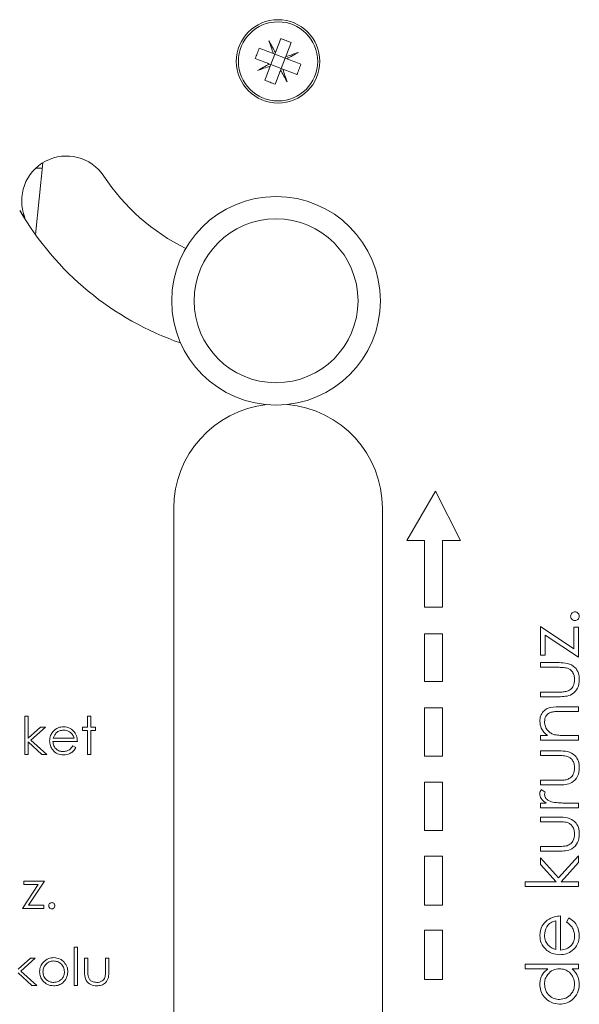
# Model space of a CAD drawing. Units: millimetres. Extents: x 209 to 12190, y -64 to 5676.
# Drawn here: x 6885 to 6922, y 3072 to 3138 of the extents above; entities that cross this region are included whole.
import ezdxf

# ---------------------------------------------------------------- set-up
doc = ezdxf.new("R2010")
doc.units = ezdxf.units.MM

msp = doc.modelspace()

# ---------------------------------------------------------------- linework, layer by layer
at = {"color": 7, "linetype": 'Continuous', "lineweight": 15}
for p, q in [((6901.981, 3135.404), (6901.711, 3134.704)), ((6901.981, 3135.404), (6901.878, 3135.444)), ((6902.021, 3135.507), (6901.981, 3135.404)), ((6902.681, 3135.134), (6901.981, 3135.404)), ((6902.411, 3134.434), (6902.681, 3135.134)), ((6902.681, 3135.134), (6902.721, 3135.237)), ((6902.784, 3135.094), (6902.681, 3135.134)), ((6901.608, 3134.744), (6901.711, 3134.704)), ((6901.711, 3134.704), (6901.672, 3134.601)), ((6902.411, 3134.434), (6901.711, 3134.704)), ((6902.371, 3134.331), (6902.411, 3134.434)), ((6902.411, 3134.434), (6902.514, 3134.395)), ((6886.422, 3128.12), (6885.928, 3123.285)), ((6885.94, 3127.741), (6885.94, 3127.75)), ((6885.94, 3127.741), (6886.384, 3127.741)), ((6912.769, 3106.07), (6910.825, 3102.751)), ((6914.443, 3102.756), (6912.769, 3106.07)), ((6895.196, 3028.919), (6895.196, 3104.919)), ((6909.196, 3104.919), (6909.196, 3028.919)), ((6910.825, 3102.751), (6912.019, 3102.751)), ((6912.019, 3102.751), (6912.019, 3098.28)), ((6913.219, 3102.756), (6914.443, 3102.756)), ((6913.219, 3098.28), (6913.219, 3102.756)), ((6912.019, 3098.28), (6913.219, 3098.28)), ((6919.802, 3095.049), (6919.802, 3096.979)), ((6919.802, 3096.979), (6922.045, 3095.491)), ((6922.045, 3095.491), (6922.045, 3096.934)), ((6922.045, 3096.934), (6922.359, 3096.934)), ((6922.359, 3096.934), (6922.359, 3094.915)), ((6912.019, 3096.486), (6912.019, 3093.28)), ((6913.219, 3096.486), (6912.019, 3096.486)), ((6913.219, 3093.28), (6913.219, 3096.486)), ((6920.116, 3096.403), (6920.116, 3095.049)), ((6922.359, 3094.915), (6920.116, 3096.403)), ((6920.116, 3095.049), (6919.802, 3095.049)), ((6919.802, 3094.242), (6919.802, 3094.556)), ((6919.802, 3094.556), (6921.047, 3094.556)), ((6920.988, 3094.242), (6919.802, 3094.242)), ((6912.019, 3093.28), (6913.219, 3093.28)), ((6919.802, 3092.267), (6919.802, 3092.581)), ((6919.802, 3092.581), (6920.988, 3092.581)), ((6921.024, 3092.267), (6919.802, 3092.267)), ((6913.219, 3091.512), (6912.019, 3091.512)), ((6912.019, 3091.512), (6912.019, 3088.28)), ((6913.219, 3088.28), (6913.219, 3091.512)), ((6921.053, 3091.594), (6922.359, 3091.594)), ((6922.359, 3091.594), (6922.359, 3091.28)), ((6885.206, 3090.958), (6885.43, 3090.958)), ((6885.206, 3088.394), (6885.206, 3090.958)), ((6885.43, 3090.958), (6885.43, 3089.476)), ((6889.404, 3090.958), (6889.629, 3090.958)), ((6889.404, 3090.221), (6889.404, 3090.958)), ((6889.629, 3090.958), (6889.629, 3090.221)), ((6922.359, 3091.28), (6921.156, 3091.28)), ((6885.43, 3089.476), (6886.261, 3090.221)), ((6886.584, 3090.221), (6885.619, 3089.356)), ((6886.261, 3090.221), (6886.584, 3090.221)), ((6889.084, 3089.997), (6889.084, 3090.221)), ((6889.084, 3090.221), (6889.404, 3090.221)), ((6889.629, 3090.221), (6889.949, 3090.221)), ((6889.949, 3090.221), (6889.949, 3089.997)), ((6887.12, 3089.484), (6888.507, 3089.484)), ((6889.404, 3089.997), (6889.084, 3089.997)), ((6889.404, 3088.394), (6889.404, 3089.997)), ((6889.949, 3089.997), (6889.629, 3089.997)), ((6889.629, 3089.997), (6889.629, 3088.394)), ((6919.802, 3089.665), (6920.263, 3089.665)), ((6919.802, 3089.35), (6919.802, 3089.665)), ((6921.435, 3089.665), (6922.359, 3089.665)), ((6922.359, 3089.665), (6922.359, 3089.35)), ((6886.358, 3088.394), (6885.43, 3089.236)), ((6885.43, 3089.236), (6885.43, 3088.394)), ((6885.619, 3089.356), (6886.68, 3088.394)), ((6888.731, 3089.26), (6887.097, 3089.26)), ((6888.436, 3088.971), (6888.635, 3088.867)), ((6922.359, 3089.35), (6919.802, 3089.35)), ((6885.43, 3088.394), (6885.206, 3088.394)), ((6886.68, 3088.394), (6886.358, 3088.394)), ((6889.629, 3088.394), (6889.404, 3088.394)), ((6912.019, 3088.28), (6913.219, 3088.28)), ((6919.802, 3088.318), (6919.802, 3088.633)), ((6919.802, 3088.633), (6921.047, 3088.633)), ((6920.988, 3088.318), (6919.802, 3088.318)), ((6913.219, 3086.537), (6912.019, 3086.537)), ((6912.019, 3086.537), (6912.019, 3083.28)), ((6913.219, 3083.28), (6913.219, 3086.537)), ((6919.802, 3086.344), (6919.802, 3086.658)), ((6919.802, 3086.658), (6920.988, 3086.658)), ((6921.024, 3086.344), (6919.802, 3086.344)), ((6919.844, 3086.03), (6920.116, 3085.858)), ((6919.802, 3085.133), (6920.178, 3085.133)), ((6919.802, 3084.818), (6919.802, 3085.133)), ((6921.5, 3085.133), (6922.359, 3085.133)), ((6922.359, 3085.133), (6922.359, 3084.818)), ((6922.359, 3084.818), (6919.802, 3084.818)), ((6919.802, 3084.19), (6921.047, 3084.19)), ((6919.802, 3083.876), (6919.802, 3084.19)), ((6920.988, 3083.876), (6919.802, 3083.876)), ((6912.019, 3083.28), (6913.219, 3083.28)), ((6919.802, 3081.902), (6919.802, 3082.216)), ((6919.802, 3082.216), (6920.988, 3082.216)), ((6913.219, 3081.563), (6912.019, 3081.563)), ((6912.019, 3081.563), (6912.019, 3078.28)), ((6913.219, 3078.28), (6913.219, 3081.563)), ((6921.024, 3081.902), (6919.802, 3081.902)), ((6921.013, 3080.103), (6922.359, 3081.588)), ((6922.359, 3081.588), (6922.359, 3081.137)), ((6919.802, 3081.002), (6919.802, 3081.453)), ((6919.802, 3081.453), (6921.013, 3080.103)), ((6920.845, 3079.838), (6919.802, 3081.002)), ((6922.359, 3081.137), (6921.181, 3079.838)), ((6885.046, 3078.061), (6886.109, 3079.664)), ((6885.142, 3079.664), (6885.142, 3079.888)), ((6885.142, 3079.888), (6886.52, 3079.888)), ((6886.109, 3079.664), (6885.142, 3079.664)), ((6886.52, 3079.888), (6885.457, 3078.285)), ((6918.77, 3079.524), (6918.77, 3079.838)), ((6918.77, 3079.838), (6920.845, 3079.838)), ((6921.181, 3079.838), (6922.359, 3079.838)), ((6922.359, 3079.838), (6922.359, 3079.524)), ((6922.359, 3079.524), (6918.77, 3079.524)), ((6885.457, 3078.285), (6886.488, 3078.285)), ((6886.488, 3078.285), (6886.488, 3078.061)), ((6912.019, 3078.28), (6913.219, 3078.28)), ((6886.488, 3078.061), (6885.046, 3078.061)), ((6920.834, 3075.294), (6920.834, 3077.235)), ((6921.148, 3077.549), (6921.148, 3075.261)), ((6921.552, 3077.136), (6921.698, 3077.415)), ((6912.019, 3076.589), (6912.019, 3073.28)), ((6913.219, 3076.589), (6912.019, 3076.589)), ((6913.219, 3073.28), (6913.219, 3076.589)), ((6888.507, 3075.458), (6888.731, 3075.458)), ((6888.507, 3072.894), (6888.507, 3075.458)), ((6888.731, 3075.458), (6888.731, 3072.894)), ((6884.757, 3073.976), (6885.588, 3074.721)), ((6885.911, 3074.721), (6884.946, 3073.856)), ((6885.588, 3074.721), (6885.911, 3074.721)), ((6889.212, 3074.721), (6889.437, 3074.721)), ((6889.212, 3073.848), (6889.212, 3074.721)), ((6889.437, 3074.721), (6889.437, 3073.874)), ((6890.622, 3074.721), (6890.847, 3074.721)), ((6890.622, 3073.874), (6890.622, 3074.721)), ((6890.847, 3074.721), (6890.847, 3073.832)), ((6918.77, 3074.004), (6918.77, 3074.318)), ((6918.77, 3074.318), (6922.359, 3074.318)), ((6922.359, 3074.318), (6922.359, 3074.004)), ((6885.685, 3072.894), (6884.757, 3073.736)), ((6884.946, 3073.856), (6886.007, 3072.894)), ((6920.297, 3074.004), (6918.77, 3074.004)), ((6922.359, 3074.004), (6921.917, 3074.004)), ((6912.019, 3073.28), (6913.219, 3073.28)), ((6886.007, 3072.894), (6885.685, 3072.894)), ((6888.731, 3072.894), (6888.507, 3072.894))]:
    msp.add_line(p, q, dxfattribs=at)
at = {"color": 7, "linetype": 'Continuous', "lineweight": 15, "flags": 128}
for points in [[(6902.021, 3135.507), (6902.067, 3135.627), (6902.113, 3135.747), (6902.159, 3135.866), (6902.205, 3135.985), (6902.251, 3136.103), (6902.296, 3136.221), (6902.341, 3136.338), (6902.386, 3136.454)], [(6902.386, 3136.454), (6902.473, 3136.42), (6902.561, 3136.386), (6902.648, 3136.352), (6902.736, 3136.319), (6902.823, 3136.285), (6902.911, 3136.251), (6902.998, 3136.217), (6903.086, 3136.184)], [(6900.662, 3135.109), (6900.695, 3135.196), (6900.729, 3135.284), (6900.763, 3135.371), (6900.796, 3135.459), (6900.83, 3135.546), (6900.864, 3135.634), (6900.898, 3135.721), (6900.931, 3135.809)], [(6900.931, 3135.809), (6901.047, 3135.764), (6901.164, 3135.719), (6901.281, 3135.674), (6901.4, 3135.628), (6901.519, 3135.582), (6901.638, 3135.536), (6901.758, 3135.49), (6901.878, 3135.444)], [(6901.588, 3136.29), (6901.641, 3136.194), (6901.694, 3136.097), (6901.748, 3136), (6901.802, 3135.902), (6901.857, 3135.804), (6901.911, 3135.705), (6901.966, 3135.606), (6902.021, 3135.507)], [(6901.878, 3135.444), (6901.841, 3135.551), (6901.805, 3135.658), (6901.768, 3135.765), (6901.732, 3135.871), (6901.695, 3135.977), (6901.659, 3136.082), (6901.624, 3136.186), (6901.588, 3136.29)], [(6903.086, 3136.184), (6903.041, 3136.068), (6902.996, 3135.951), (6902.951, 3135.834), (6902.905, 3135.715), (6902.859, 3135.597), (6902.813, 3135.477), (6902.767, 3135.357), (6902.721, 3135.237)], [(6901.608, 3134.744), (6901.488, 3134.79), (6901.368, 3134.836), (6901.249, 3134.882), (6901.13, 3134.928), (6901.012, 3134.974), (6900.894, 3135.019), (6900.777, 3135.064), (6900.662, 3135.109)], [(6902.721, 3135.237), (6902.828, 3135.274), (6902.935, 3135.311), (6903.042, 3135.347), (6903.148, 3135.383), (6903.254, 3135.42), (6903.359, 3135.456), (6903.463, 3135.492), (6903.567, 3135.527)], [(6903.567, 3135.527), (6903.471, 3135.474), (6903.374, 3135.421), (6903.277, 3135.367), (6903.179, 3135.313), (6903.081, 3135.259), (6902.982, 3135.204), (6902.883, 3135.149), (6902.784, 3135.094)], [(6902.784, 3135.094), (6902.904, 3135.048), (6903.024, 3135.002), (6903.143, 3134.956), (6903.262, 3134.91), (6903.38, 3134.864), (6903.498, 3134.819), (6903.615, 3134.774), (6903.731, 3134.729)], [(6900.825, 3134.311), (6900.921, 3134.364), (6901.018, 3134.417), (6901.115, 3134.471), (6901.213, 3134.525), (6901.311, 3134.579), (6901.41, 3134.634), (6901.509, 3134.689), (6901.608, 3134.744)], [(6901.672, 3134.601), (6901.564, 3134.564), (6901.457, 3134.528), (6901.35, 3134.491), (6901.244, 3134.455), (6901.138, 3134.418), (6901.033, 3134.382), (6900.929, 3134.346), (6900.825, 3134.311)], [(6901.307, 3133.654), (6901.351, 3133.77), (6901.396, 3133.887), (6901.442, 3134.004), (6901.487, 3134.123), (6901.533, 3134.242), (6901.579, 3134.361), (6901.625, 3134.481), (6901.672, 3134.601)], [(6903.731, 3134.729), (6903.697, 3134.642), (6903.663, 3134.555), (6903.629, 3134.467), (6903.596, 3134.379), (6903.562, 3134.292), (6903.528, 3134.204), (6903.494, 3134.117), (6903.461, 3134.03)], [(6902.371, 3134.331), (6902.325, 3134.211), (6902.279, 3134.091), (6902.233, 3133.972), (6902.187, 3133.853), (6902.141, 3133.735), (6902.096, 3133.617), (6902.051, 3133.5), (6902.006, 3133.385)], [(6902.804, 3133.548), (6902.751, 3133.644), (6902.698, 3133.741), (6902.644, 3133.838), (6902.59, 3133.936), (6902.536, 3134.034), (6902.481, 3134.133), (6902.426, 3134.232), (6902.371, 3134.331)], [(6902.514, 3134.395), (6902.551, 3134.287), (6902.588, 3134.18), (6902.624, 3134.073), (6902.66, 3133.967), (6902.697, 3133.861), (6902.733, 3133.756), (6902.769, 3133.652), (6902.804, 3133.548)], [(6903.461, 3134.03), (6903.345, 3134.074), (6903.228, 3134.119), (6903.111, 3134.165), (6902.992, 3134.21), (6902.874, 3134.256), (6902.754, 3134.302), (6902.634, 3134.348), (6902.514, 3134.395)], [(6902.006, 3133.385), (6901.919, 3133.418), (6901.832, 3133.452), (6901.744, 3133.486), (6901.656, 3133.519), (6901.569, 3133.553), (6901.481, 3133.587), (6901.394, 3133.621), (6901.307, 3133.654)]]:
    msp.add_lwpolyline(points, dxfattribs=at)
at = {"color": 7, "linetype": 'Continuous', "lineweight": 15}
for centre, radius in [((6902.196, 3134.919), 2.8), ((6902.196, 3134.919), 2.657), ((6902.06, 3118.849), 7), ((6902.06, 3118.849), 5.5)]:
    msp.add_circle(centre, radius, dxfattribs=at)
for centre, radius, start, end in [((6887.999, 3125.568), 3, 33.37083, 202.09134), ((6902.196, 3134.919), 14, 213.37083, 243.75653), ((6887.474, 3126.419), 3, 210, 221.27948), ((6902.196, 3134.919), 20, 210, 250.92112), ((6902.196, 3104.919), 7, 96.24606, 180), ((6902.196, 3104.919), 7, 0, 84.87067)]:
    msp.add_arc(centre, radius, start, end, dxfattribs=at)
for points, knots in [([(6921.821, 3097.674), (6921.826, 3097.717), (6921.836, 3097.804), (6921.916, 3097.898), (6922.011, 3097.958), (6922.079, 3097.963), (6922.113, 3097.966)], [0, 0, 0, 0, 0.279624, 0.559231, 0.77948, 1, 1, 1, 1]), ([(6922.113, 3097.383), (6922.07, 3097.388), (6921.984, 3097.398), (6921.888, 3097.477), (6921.83, 3097.573), (6921.824, 3097.64), (6921.821, 3097.674)], [0, 0, 0, 0, 0.279557, 0.559275, 0.77955, 1, 1, 1, 1]), ([(6922.113, 3097.966), (6922.156, 3097.961), (6922.242, 3097.951), (6922.336, 3097.871), (6922.395, 3097.776), (6922.401, 3097.708), (6922.404, 3097.674)], [0, 0, 0, 0, 0.279527, 0.559495, 0.779657, 1, 1, 1, 1]), ([(6922.404, 3097.674), (6922.399, 3097.631), (6922.388, 3097.545), (6922.309, 3097.451), (6922.214, 3097.392), (6922.146, 3097.386), (6922.113, 3097.383)], [0, 0, 0, 0, 0.279589, 0.559242, 0.779574, 1, 1, 1, 1]), ([(6921.611, 3094.19), (6921.496, 3094.209), (6921.289, 3094.243), (6921.08, 3094.242), (6920.988, 3094.242)], [0, 0, 0, 0, 0.559378, 1, 1, 1, 1]), ([(6921.047, 3094.556), (6921.238, 3094.553), (6921.618, 3094.547), (6922.116, 3094.301), (6922.376, 3093.863), (6922.395, 3093.564), (6922.404, 3093.413)], [0, 0, 0, 0, 0.281501, 0.559595, 0.779291, 1, 1, 1, 1]), ([(6922.09, 3093.416), (6922.085, 3093.507), (6922.074, 3093.689), (6921.965, 3093.922), (6921.806, 3094.099), (6921.676, 3094.159), (6921.611, 3094.19)], [0, 0, 0, 0, 0.280276, 0.56, 0.780089, 1, 1, 1, 1]), ([(6922.404, 3093.413), (6922.389, 3093.219), (6922.357, 3092.831), (6921.847, 3092.287), (6921.336, 3092.275), (6921.024, 3092.267)], [0, 0, 0, 0, 0.280935, 0.559752, 1, 1, 1, 1]), ([(6921.586, 3092.631), (6921.672, 3092.67), (6921.843, 3092.747), (6922.048, 3093.029), (6922.074, 3093.269), (6922.09, 3093.416)], [0, 0, 0, 0, 0.280096, 0.560531, 1, 1, 1, 1]), ([(6920.988, 3092.581), (6921.101, 3092.581), (6921.301, 3092.58), (6921.499, 3092.616), (6921.586, 3092.631)], [0, 0, 0, 0, 0.560381, 1, 1, 1, 1]), ([(6919.757, 3090.638), (6919.767, 3090.752), (6919.787, 3090.982), (6919.971, 3091.283), (6920.38, 3091.589), (6920.775, 3091.592), (6921.053, 3091.594)], [0, 0, 0, 0, 0.187039, 0.373859, 0.560577, 1, 1, 1, 1]), ([(6920.574, 3091.243), (6920.493, 3091.218), (6920.331, 3091.167), (6920.106, 3090.94), (6920.084, 3090.718), (6920.071, 3090.583)], [0, 0, 0, 0, 0.281199, 0.561291, 1, 1, 1, 1]), ([(6921.156, 3091.28), (6921.047, 3091.281), (6920.852, 3091.282), (6920.659, 3091.255), (6920.574, 3091.243)], [0, 0, 0, 0, 0.560262, 1, 1, 1, 1]), ([(6887.083, 3089.913), (6887.195, 3090.023), (6887.396, 3090.221), (6887.674, 3090.243), (6887.797, 3090.253)], [0, 0, 0, 0, 0.558572, 1, 1, 1, 1]), ([(6887.797, 3090.253), (6887.959, 3090.234), (6888.25, 3090.201), (6888.446, 3089.988), (6888.533, 3089.894)], [0, 0, 0, 0, 0.55893, 1, 1, 1, 1]), ([(6920.263, 3089.665), (6920.102, 3089.814), (6919.814, 3090.081), (6919.774, 3090.467), (6919.757, 3090.638)], [0, 0, 0, 0, 0.559184, 1, 1, 1, 1]), ([(6920.071, 3090.583), (6920.083, 3090.472), (6920.106, 3090.251), (6920.285, 3089.99), (6920.501, 3089.801), (6920.666, 3089.742), (6920.748, 3089.713)], [0, 0, 0, 0, 0.2795528, 0.5593333, 0.779695, 1, 1, 1, 1]), ([(6886.872, 3089.303), (6886.884, 3089.427), (6886.903, 3089.649), (6887.028, 3089.832), (6887.083, 3089.913)], [0, 0, 0, 0, 0.559434, 1, 1, 1, 1]), ([(6887.338, 3089.858), (6887.283, 3089.796), (6887.186, 3089.685), (6887.14, 3089.546), (6887.12, 3089.484)], [0, 0, 0, 0, 0.558846, 1, 1, 1, 1]), ([(6887.808, 3090.029), (6887.711, 3090.02), (6887.538, 3090.005), (6887.399, 3089.903), (6887.338, 3089.858)], [0, 0, 0, 0, 0.559481, 1, 1, 1, 1]), ([(6888.507, 3089.484), (6888.48, 3089.571), (6888.425, 3089.743), (6888.233, 3089.917), (6888.02, 3090.012), (6887.879, 3090.023), (6887.808, 3090.029)], [0, 0, 0, 0, 0.2801359, 0.5591982, 0.7796064, 1, 1, 1, 1]), ([(6888.533, 3089.894), (6888.598, 3089.784), (6888.714, 3089.587), (6888.726, 3089.36), (6888.731, 3089.26)], [0, 0, 0, 0, 0.558911, 1, 1, 1, 1]), ([(6920.748, 3089.713), (6920.876, 3089.695), (6921.103, 3089.664), (6921.333, 3089.664), (6921.435, 3089.665)], [0, 0, 0, 0, 0.5596534, 1, 1, 1, 1]), ([(6887.791, 3088.362), (6887.652, 3088.375), (6887.375, 3088.4), (6887.076, 3088.666), (6886.902, 3088.978), (6886.882, 3089.195), (6886.872, 3089.303)], [0, 0, 0, 0, 0.2798872, 0.5588576, 0.7794624, 1, 1, 1, 1]), ([(6887.097, 3089.26), (6887.108, 3089.161), (6887.131, 3088.963), (6887.308, 3088.739), (6887.53, 3088.606), (6887.685, 3088.593), (6887.763, 3088.587)], [0, 0, 0, 0, 0.279972, 0.559363, 0.779527, 1, 1, 1, 1]), ([(6887.763, 3088.587), (6887.839, 3088.593), (6887.99, 3088.606), (6888.246, 3088.715), (6888.364, 3088.874), (6888.436, 3088.971)], [0, 0, 0, 0, 0.280528, 0.560961, 1, 1, 1, 1]), ([(6888.635, 3088.867), (6888.584, 3088.784), (6888.482, 3088.619), (6888.195, 3088.406), (6887.944, 3088.379), (6887.791, 3088.362)], [0, 0, 0, 0, 0.280923, 0.561398, 1, 1, 1, 1]), ([(6921.611, 3088.267), (6921.496, 3088.286), (6921.289, 3088.32), (6921.08, 3088.319), (6920.988, 3088.318)], [0, 0, 0, 0, 0.559374, 1, 1, 1, 1]), ([(6921.047, 3088.633), (6921.238, 3088.63), (6921.618, 3088.624), (6922.116, 3088.378), (6922.376, 3087.94), (6922.395, 3087.641), (6922.404, 3087.49)], [0, 0, 0, 0, 0.281504, 0.559593, 0.779304, 1, 1, 1, 1]), ([(6922.09, 3087.493), (6922.085, 3087.584), (6922.074, 3087.766), (6921.965, 3087.999), (6921.806, 3088.176), (6921.676, 3088.236), (6921.611, 3088.267)], [0, 0, 0, 0, 0.28027, 0.560017, 0.780079, 1, 1, 1, 1]), ([(6922.404, 3087.49), (6922.389, 3087.296), (6922.357, 3086.908), (6921.847, 3086.364), (6921.336, 3086.351), (6921.024, 3086.344)], [0, 0, 0, 0, 0.280945, 0.559758, 1, 1, 1, 1]), ([(6921.586, 3086.708), (6921.672, 3086.747), (6921.843, 3086.824), (6922.048, 3087.105), (6922.074, 3087.346), (6922.09, 3087.493)], [0, 0, 0, 0, 0.280115, 0.560554, 1, 1, 1, 1]), ([(6920.988, 3086.658), (6921.101, 3086.658), (6921.301, 3086.657), (6921.499, 3086.692), (6921.586, 3086.708)], [0, 0, 0, 0, 0.56038, 1, 1, 1, 1]), ([(6919.757, 3085.757), (6919.763, 3085.811), (6919.775, 3085.908), (6919.823, 3085.993), (6919.844, 3086.03)], [0, 0, 0, 0, 0.559198, 1, 1, 1, 1]), ([(6920.178, 3085.133), (6920.058, 3085.22), (6919.889, 3085.342), (6919.772, 3085.583), (6919.762, 3085.699), (6919.757, 3085.757)], [0, 0, 0, 0, 0.558841, 0.77947, 1, 1, 1, 1]), ([(6920.116, 3085.858), (6920.103, 3085.829), (6920.079, 3085.778), (6920.073, 3085.722), (6920.071, 3085.697)], [0, 0, 0, 0, 0.5604262, 1, 1, 1, 1]), ([(6920.071, 3085.697), (6920.087, 3085.623), (6920.119, 3085.474), (6920.325, 3085.284), (6920.509, 3085.225), (6920.622, 3085.189)], [0, 0, 0, 0, 0.27845, 0.558773, 1, 1, 1, 1]), ([(6920.622, 3085.189), (6920.785, 3085.168), (6921.077, 3085.131), (6921.37, 3085.132), (6921.5, 3085.133)], [0, 0, 0, 0, 0.5596325, 1, 1, 1, 1]), ([(6921.047, 3084.19), (6921.238, 3084.187), (6921.618, 3084.182), (6922.116, 3083.935), (6922.376, 3083.498), (6922.395, 3083.198), (6922.404, 3083.048)], [0, 0, 0, 0, 0.281504, 0.559593, 0.779304, 1, 1, 1, 1]), ([(6921.611, 3083.824), (6921.496, 3083.843), (6921.289, 3083.878), (6921.08, 3083.877), (6920.988, 3083.876)], [0, 0, 0, 0, 0.559374, 1, 1, 1, 1]), ([(6922.09, 3083.051), (6922.085, 3083.142), (6922.074, 3083.324), (6921.965, 3083.557), (6921.806, 3083.733), (6921.676, 3083.794), (6921.611, 3083.824)], [0, 0, 0, 0, 0.28027, 0.560017, 0.780079, 1, 1, 1, 1]), ([(6922.404, 3083.048), (6922.389, 3082.854), (6922.357, 3082.466), (6921.847, 3081.921), (6921.336, 3081.909), (6921.024, 3081.902)], [0, 0, 0, 0, 0.280945, 0.559758, 1, 1, 1, 1]), ([(6921.586, 3082.266), (6921.672, 3082.304), (6921.843, 3082.382), (6922.048, 3082.663), (6922.074, 3082.904), (6922.09, 3083.051)], [0, 0, 0, 0, 0.280113, 0.560527, 1, 1, 1, 1]), ([(6920.988, 3082.216), (6921.101, 3082.216), (6921.301, 3082.215), (6921.499, 3082.25), (6921.586, 3082.266)], [0, 0, 0, 0, 0.56038, 1, 1, 1, 1]), ([(6886.808, 3078.237), (6886.812, 3078.268), (6886.819, 3078.329), (6886.876, 3078.397), (6886.944, 3078.439), (6886.993, 3078.443), (6887.017, 3078.446)], [0, 0, 0, 0, 0.279545, 0.55927, 0.779556, 1, 1, 1, 1]), ([(6887.017, 3078.029), (6886.986, 3078.033), (6886.925, 3078.04), (6886.857, 3078.097), (6886.815, 3078.165), (6886.811, 3078.213), (6886.808, 3078.237)], [0, 0, 0, 0, 0.279565, 0.559155, 0.779598, 1, 1, 1, 1]), ([(6887.017, 3078.446), (6887.047, 3078.442), (6887.109, 3078.435), (6887.176, 3078.378), (6887.219, 3078.31), (6887.223, 3078.261), (6887.225, 3078.237)], [0, 0, 0, 0, 0.279621, 0.55921, 0.779431, 1, 1, 1, 1]), ([(6887.225, 3078.237), (6887.221, 3078.207), (6887.214, 3078.145), (6887.157, 3078.077), (6887.089, 3078.035), (6887.041, 3078.031), (6887.017, 3078.029)], [0, 0, 0, 0, 0.2794644, 0.5593693, 0.7797085, 1, 1, 1, 1]), ([(6919.757, 3076.241), (6919.783, 3076.468), (6919.831, 3076.875), (6920.129, 3077.15), (6920.26, 3077.271)], [0, 0, 0, 0, 0.558967, 1, 1, 1, 1]), ([(6920.834, 3077.235), (6920.713, 3077.197), (6920.473, 3077.12), (6920.15, 3076.778), (6920.101, 3076.454), (6920.071, 3076.257)], [0, 0, 0, 0, 0.281296, 0.561527, 1, 1, 1, 1]), ([(6920.26, 3077.271), (6920.414, 3077.362), (6920.689, 3077.525), (6921.007, 3077.542), (6921.148, 3077.549)], [0, 0, 0, 0, 0.558888, 1, 1, 1, 1]), ([(6922.09, 3076.194), (6922.081, 3076.3), (6922.063, 3076.511), (6921.911, 3076.87), (6921.688, 3077.035), (6921.552, 3077.136)], [0, 0, 0, 0, 0.280513, 0.561004, 1, 1, 1, 1]), ([(6921.698, 3077.415), (6921.814, 3077.343), (6922.045, 3077.2), (6922.343, 3076.799), (6922.381, 3076.447), (6922.404, 3076.233)], [0, 0, 0, 0, 0.280861, 0.561347, 1, 1, 1, 1]), ([(6920.234, 3075.241), (6920.079, 3075.398), (6919.802, 3075.679), (6919.771, 3076.069), (6919.757, 3076.241)], [0, 0, 0, 0, 0.558576, 1, 1, 1, 1]), ([(6920.071, 3076.257), (6920.083, 3076.121), (6920.104, 3075.879), (6920.248, 3075.684), (6920.311, 3075.598)], [0, 0, 0, 0, 0.559499, 1, 1, 1, 1]), ([(6922.404, 3076.233), (6922.387, 3076.039), (6922.352, 3075.65), (6921.978, 3075.232), (6921.542, 3074.988), (6921.239, 3074.96), (6921.088, 3074.947)], [0, 0, 0, 0, 0.279881, 0.558842, 0.779449, 1, 1, 1, 1]), ([(6920.311, 3075.598), (6920.397, 3075.522), (6920.552, 3075.385), (6920.747, 3075.322), (6920.834, 3075.294)], [0, 0, 0, 0, 0.558829, 1, 1, 1, 1]), ([(6921.148, 3075.261), (6921.286, 3075.277), (6921.563, 3075.309), (6921.877, 3075.557), (6922.063, 3075.867), (6922.081, 3076.085), (6922.09, 3076.194)], [0, 0, 0, 0, 0.279957, 0.559364, 0.779522, 1, 1, 1, 1]), ([(6921.088, 3074.947), (6920.914, 3074.962), (6920.603, 3074.99), (6920.347, 3075.164), (6920.234, 3075.241)], [0, 0, 0, 0, 0.559412, 1, 1, 1, 1]), ([(6886.199, 3073.803), (6886.213, 3073.937), (6886.236, 3074.178), (6886.384, 3074.367), (6886.45, 3074.451)], [0, 0, 0, 0, 0.559256, 1, 1, 1, 1]), ([(6887.145, 3074.529), (6887.038, 3074.516), (6886.824, 3074.49), (6886.591, 3074.29), (6886.445, 3074.053), (6886.431, 3073.885), (6886.424, 3073.801)], [0, 0, 0, 0, 0.279498, 0.559267, 0.779564, 1, 1, 1, 1]), ([(6886.45, 3074.451), (6886.563, 3074.549), (6886.765, 3074.724), (6887.029, 3074.744), (6887.146, 3074.753)], [0, 0, 0, 0, 0.558869, 1, 1, 1, 1]), ([(6887.866, 3073.801), (6887.854, 3073.908), (6887.829, 3074.122), (6887.632, 3074.357), (6887.397, 3074.506), (6887.229, 3074.521), (6887.145, 3074.529)], [0, 0, 0, 0, 0.279572, 0.559394, 0.779659, 1, 1, 1, 1]), ([(6887.146, 3074.753), (6887.294, 3074.738), (6887.559, 3074.71), (6887.754, 3074.531), (6887.84, 3074.452)], [0, 0, 0, 0, 0.559179, 1, 1, 1, 1]), ([(6887.84, 3074.452), (6887.921, 3074.343), (6888.065, 3074.149), (6888.083, 3073.909), (6888.09, 3073.803)], [0, 0, 0, 0, 0.559218, 1, 1, 1, 1]), ([(6887.146, 3072.862), (6887.006, 3072.876), (6886.726, 3072.905), (6886.418, 3073.164), (6886.23, 3073.474), (6886.209, 3073.693), (6886.199, 3073.803)], [0, 0, 0, 0, 0.279775, 0.559174, 0.779582, 1, 1, 1, 1]), ([(6886.424, 3073.801), (6886.437, 3073.696), (6886.464, 3073.484), (6886.655, 3073.245), (6886.896, 3073.109), (6887.062, 3073.094), (6887.145, 3073.087)], [0, 0, 0, 0, 0.279628, 0.559178, 0.779508, 1, 1, 1, 1]), ([(6887.145, 3073.087), (6887.251, 3073.099), (6887.463, 3073.123), (6887.702, 3073.313), (6887.842, 3073.552), (6887.858, 3073.718), (6887.866, 3073.801)], [0, 0, 0, 0, 0.279738, 0.559106, 0.779605, 1, 1, 1, 1]), ([(6888.09, 3073.803), (6888.073, 3073.664), (6888.039, 3073.386), (6887.787, 3073.074), (6887.474, 3072.887), (6887.255, 3072.871), (6887.146, 3072.862)], [0, 0, 0, 0, 0.279513, 0.559391, 0.779505, 1, 1, 1, 1]), ([(6890.031, 3072.862), (6889.892, 3072.873), (6889.615, 3072.895), (6889.226, 3073.261), (6889.218, 3073.625), (6889.212, 3073.848)], [0, 0, 0, 0, 0.2809771, 0.5597838, 1, 1, 1, 1]), ([(6889.437, 3073.874), (6889.436, 3073.793), (6889.436, 3073.65), (6889.461, 3073.509), (6889.472, 3073.447)], [0, 0, 0, 0, 0.56033, 1, 1, 1, 1]), ([(6890.847, 3073.832), (6890.845, 3073.695), (6890.841, 3073.424), (6890.665, 3073.068), (6890.352, 3072.882), (6890.138, 3072.869), (6890.031, 3072.862)], [0, 0, 0, 0, 0.281516, 0.559647, 0.779301, 1, 1, 1, 1]), ([(6890.585, 3073.429), (6890.599, 3073.511), (6890.623, 3073.659), (6890.623, 3073.808), (6890.622, 3073.874)], [0, 0, 0, 0, 0.559396, 1, 1, 1, 1]), ([(6919.757, 3072.969), (6919.764, 3073.083), (6919.779, 3073.309), (6919.941, 3073.691), (6920.162, 3073.886), (6920.297, 3074.004)], [0, 0, 0, 0, 0.280543, 0.560806, 1, 1, 1, 1]), ([(6921.086, 3074.004), (6920.934, 3073.988), (6920.631, 3073.954), (6920.298, 3073.671), (6920.099, 3073.331), (6920.08, 3073.093), (6920.071, 3072.974)], [0, 0, 0, 0, 0.279659, 0.559207, 0.77947, 1, 1, 1, 1]), ([(6922.09, 3072.971), (6922.072, 3073.121), (6922.035, 3073.42), (6921.779, 3073.77), (6921.441, 3073.973), (6921.204, 3073.994), (6921.086, 3074.004)], [0, 0, 0, 0, 0.279778, 0.559388, 0.779612, 1, 1, 1, 1]), ([(6921.917, 3074.004), (6922.074, 3073.839), (6922.356, 3073.542), (6922.389, 3073.138), (6922.404, 3072.96)], [0, 0, 0, 0, 0.55873, 1, 1, 1, 1]), ([(6889.472, 3073.447), (6889.5, 3073.385), (6889.555, 3073.263), (6889.756, 3073.117), (6889.928, 3073.098), (6890.033, 3073.087)], [0, 0, 0, 0, 0.280088, 0.560541, 1, 1, 1, 1]), ([(6890.033, 3073.087), (6890.098, 3073.09), (6890.228, 3073.098), (6890.394, 3073.176), (6890.521, 3073.289), (6890.564, 3073.382), (6890.585, 3073.429)], [0, 0, 0, 0, 0.2802764, 0.5600181, 0.7801025, 1, 1, 1, 1]), ([(6921.073, 3071.626), (6920.877, 3071.65), (6920.485, 3071.699), (6920.059, 3072.07), (6919.796, 3072.507), (6919.77, 3072.815), (6919.757, 3072.969)], [0, 0, 0, 0, 0.279417, 0.559199, 0.779556, 1, 1, 1, 1]), ([(6920.071, 3072.974), (6920.088, 3072.824), (6920.123, 3072.524), (6920.39, 3072.184), (6920.724, 3071.978), (6920.959, 3071.953), (6921.077, 3071.94)], [0, 0, 0, 0, 0.279778, 0.559299, 0.779726, 1, 1, 1, 1]), ([(6922.404, 3072.96), (6922.381, 3072.763), (6922.335, 3072.37), (6921.973, 3071.935), (6921.537, 3071.666), (6921.228, 3071.639), (6921.073, 3071.626)], [0, 0, 0, 0, 0.27957, 0.559337, 0.779591, 1, 1, 1, 1]), ([(6921.077, 3071.94), (6921.226, 3071.962), (6921.525, 3072.004), (6921.859, 3072.279), (6922.056, 3072.618), (6922.079, 3072.853), (6922.09, 3072.971)], [0, 0, 0, 0, 0.27941, 0.559144, 0.779575, 1, 1, 1, 1])]:
    msp.add_open_spline(points, degree=3, knots=knots, dxfattribs=at)

doc.saveas('drawing.dxf')
